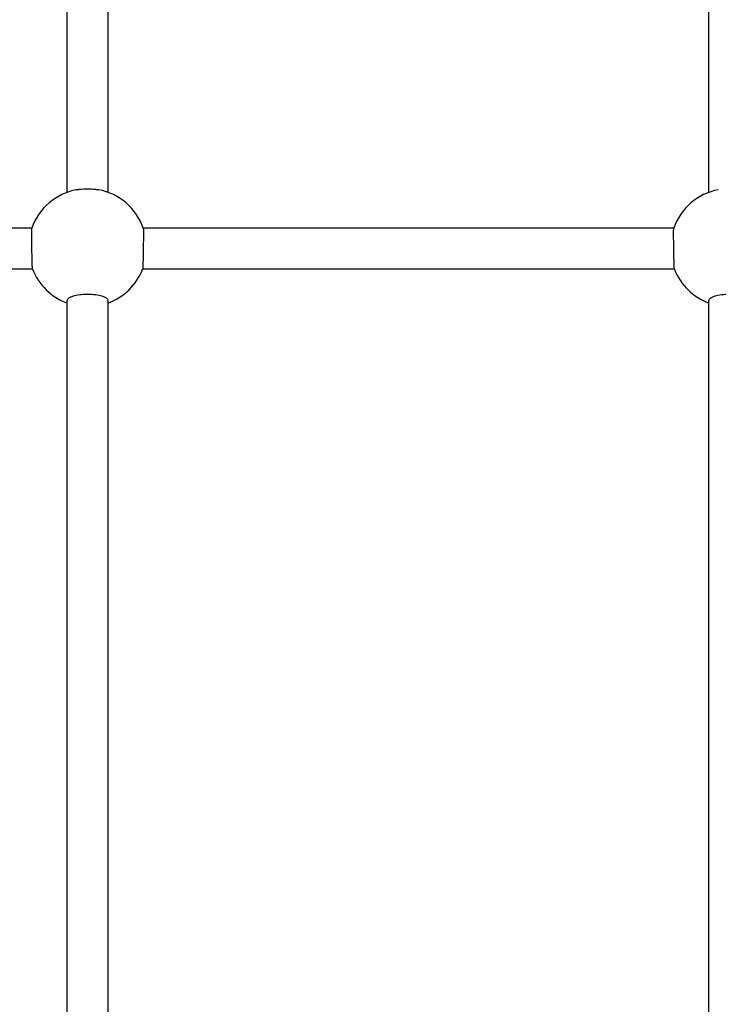
# Model space of a CAD drawing. Units: millimetres. Extents: x -4218 to 4723, y -1579 to 5392.
# Drawn here: x 2365 to 2637, y 1936 to 2319 of the extents above; entities that cross this region are included whole.
import ezdxf

# ---------------------------------------------------------------- set-up
doc = ezdxf.new("R2010")
doc.units = ezdxf.units.MM
doc.header["$LTSCALE"] = 50
doc.layers.add('SW_Toestellen', color=2, linetype='Continuous')

msp = doc.modelspace()

# ---------------------------------------------------------------- linework, layer by layer
at = {"layer": 'SW_Toestellen'}
for p, q in [((2383, 2252.23), (2383, 2610.08)), ((2399, 2252.23), (2399, 2610.08)), ((2633, 2252.23), (2633, 2610.08)), ((2369.31, 2238.32), (2162.69, 2238.32)), ((2619.31, 2238.32), (2412.69, 2238.32)), ((2369.57, 2222.32), (2162.43, 2222.32)), ((2619.57, 2222.32), (2412.43, 2222.32)), ((2383, 1852.22), (2383, 2210.08)), ((2399, 1852.22), (2399, 2210.08)), ((2633, 1852.22), (2633, 2210.08))]:
    msp.add_line(p, q, dxfattribs=at)
for centre, start, end in [((2391, 2230.66), 100.8614, 160.5658), ((2391, 2230.66), 19.4342, 79.1386), ((2641, 2230.66), 100.8614, 160.5658), ((2391, 2230.66), 201.2416, 249.6456), ((2391, 2230.66), 290.3544, 338.7584), ((2641, 2230.66), 201.2416, 249.6456)]:
    msp.add_arc(centre, 23, start, end, dxfattribs=at)
for points, knots in [([(2386.67, 2253.25), (2387.07, 2253.33), (2387.49, 2253.4), (2388.92, 2253.57), (2390, 2253.63), (2392, 2253.63), (2393.08, 2253.57), (2394.51, 2253.4), (2394.93, 2253.33), (2395.33, 2253.25)], [3.1789393, 3.1789393, 3.1789393, 3.1789393, 3.3148339, 3.3148339, 3.6161833, 3.6161833, 3.9175327, 3.9175327, 4.0534273, 4.0534273, 4.0534273, 4.0534273]), ([(2369.56, 2222.33), (2369.55, 2222.37), (2369.53, 2222.57), (2369.49, 2223.34), (2369.46, 2223.96), (2369.42, 2225.38), (2369.4, 2226.28), (2369.35, 2228.25), (2369.33, 2229.32), (2369.3, 2231.33), (2369.29, 2232.4), (2369.27, 2234.37), (2369.26, 2235.27), (2369.26, 2236.69), (2369.27, 2237.31), (2369.29, 2238.08), (2369.3, 2238.28), (2369.31, 2238.32)], [0.033743, 0.033743, 0.033743, 0.033743, 0.301409, 0.301409, 0.602818, 0.602818, 0.904226, 0.904226, 1.205634, 1.205634, 1.506999, 1.506999, 1.808364, 1.808364, 2.109729, 2.109729, 2.377351, 2.377351, 2.377351, 2.377351]), ([(2412.69, 2238.32), (2412.7, 2238.28), (2412.71, 2238.08), (2412.73, 2237.31), (2412.74, 2236.69), (2412.74, 2235.27), (2412.73, 2234.37), (2412.71, 2232.4), (2412.7, 2231.33), (2412.67, 2229.32), (2412.65, 2228.25), (2412.6, 2226.28), (2412.58, 2225.38), (2412.54, 2223.96), (2412.51, 2223.34), (2412.47, 2222.57), (2412.45, 2222.37), (2412.44, 2222.33)], [2.444838, 2.444838, 2.444838, 2.444838, 2.71246, 2.71246, 3.013825, 3.013825, 3.31519, 3.31519, 3.616555, 3.616555, 3.917963, 3.917963, 4.219371, 4.219371, 4.52078, 4.52078, 4.788446, 4.788446, 4.788446, 4.788446]), ([(2619.56, 2222.33), (2619.55, 2222.37), (2619.53, 2222.57), (2619.49, 2223.34), (2619.46, 2223.96), (2619.42, 2225.38), (2619.4, 2226.28), (2619.35, 2228.25), (2619.33, 2229.32), (2619.3, 2231.33), (2619.29, 2232.4), (2619.27, 2234.37), (2619.26, 2235.27), (2619.26, 2236.69), (2619.27, 2237.31), (2619.29, 2238.08), (2619.3, 2238.28), (2619.31, 2238.32)], [0.033743, 0.033743, 0.033743, 0.033743, 0.301409, 0.301409, 0.602818, 0.602818, 0.904226, 0.904226, 1.205634, 1.205634, 1.506999, 1.506999, 1.808364, 1.808364, 2.109729, 2.109729, 2.377351, 2.377351, 2.377351, 2.377351]), ([(2399, 2210.08), (2399, 2210.38), (2398.8, 2210.7), (2397.98, 2211.28), (2397.37, 2211.55), (2395.95, 2211.97), (2395.05, 2212.16), (2393.08, 2212.4), (2392, 2212.46), (2390, 2212.46), (2388.92, 2212.4), (2386.95, 2212.16), (2386.05, 2211.97), (2384.63, 2211.55), (2384.02, 2211.28), (2383.2, 2210.7), (2383, 2210.38), (2383, 2210.08)], [0, 0, 0, 0, 0.301348, 0.301348, 0.602696, 0.602696, 0.904045, 0.904045, 1.205394, 1.205394, 1.506744, 1.506744, 1.808093, 1.808093, 2.109441, 2.109441, 2.410789, 2.410789, 2.410789, 2.410789]), ([(2649, 2210.08), (2649, 2210.38), (2648.8, 2210.7), (2647.98, 2211.28), (2647.37, 2211.55), (2645.95, 2211.97), (2645.05, 2212.16), (2643.08, 2212.4), (2642, 2212.46), (2640, 2212.46), (2638.92, 2212.4), (2636.95, 2212.16), (2636.05, 2211.97), (2634.63, 2211.55), (2634.02, 2211.28), (2633.2, 2210.7), (2633, 2210.38), (2633, 2210.08)], [0, 0, 0, 0, 0.301348, 0.301348, 0.602696, 0.602696, 0.904045, 0.904045, 1.205394, 1.205394, 1.506744, 1.506744, 1.808093, 1.808093, 2.109441, 2.109441, 2.410789, 2.410789, 2.410789, 2.410789])]:
    msp.add_open_spline(points, degree=3, knots=knots, dxfattribs=at)

doc.saveas('drawing.dxf')
